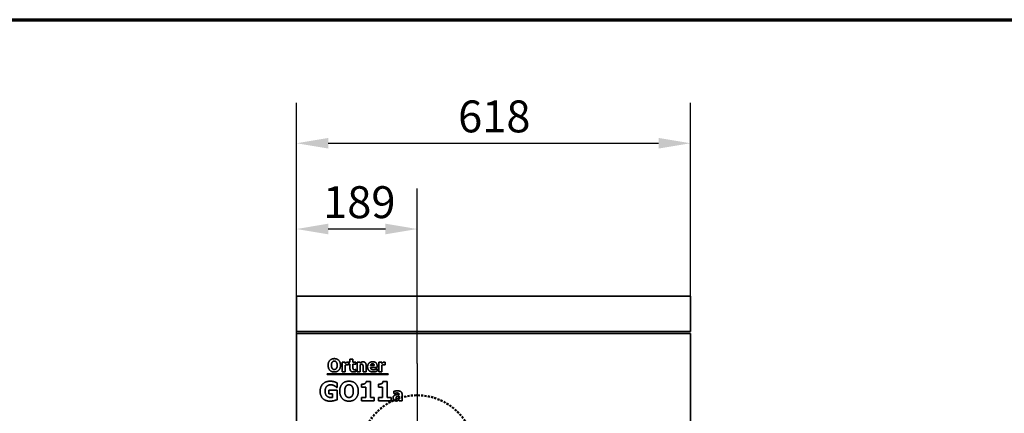
# Model space of a CAD drawing. Units: millimetres. Extents: x 10 to 292, y 5 to 205.
# Drawn here: x 87 to 164, y 174 to 205 of the extents above; entities that cross this region are included whole.
import ezdxf

# ---------------------------------------------------------------- set-up
doc = ezdxf.new("R2010")
doc.units = ezdxf.units.MM
doc.linetypes.add('CHAIN', pattern=[0.3543, 0.2362, -0.0295, 0.0591, -0.0295])
doc.linetypes.add('DASHED', pattern=[0.2067, 0.1654, -0.0413])
for name, color, linetype, lineweight in [('Bemaßungen(DIN)', 7, 'Continuous', 25), ('Mittelpunktmarkierung(DIN)', 7, 'Continuous', 25), ('Rahmen (ISO)', 7, 'Continuous', 70), ('Sichtbare Kanten(DIN)', 7, 'Continuous', 35), ('Skizziergeometrie(DIN)', 7, 'Continuous', 50)]:
    doc.layers.add(name, color=color, linetype=linetype, lineweight=lineweight)
doc.styles.add('Aktuell-BSI', font='arial.ttf')
doc.dimstyles.new('STANDARD-DIN-Ortner', dxfattribs={"dimtxt": 2.5, "dimasz": 2.5, "dimexe": 3.175, "dimexo": 0, "dimgap": 0.8, "dimtad": 1, "dimdec": 1, "dimrnd": 1e-08, "dimtxsty": 'Aktuell-BSI', "dimcen": 0.09, "dimdle": 10, "dimclrd": 7, "dimclre": 7, "dimclrt": 7, "dimadec": 0, "dimazin": 2, "dimtfac": 1.4, "dimtmove": 0, "dimatfit": 3, "dimfxl": 1, "dimtolj": 1, "dimtzin": 0, "dimlwd": 25, "dimlwe": 25, "dimarcsym": 0})

# ---------------------------------------------------------------- blocks, each defined once
blk = doc.blocks.new('Ränder ORTNER')
at = {"layer": 'Rahmen (ISO)'}
blk.add_line((10, 205), (292, 205), dxfattribs=at)
blk = doc.blocks.new('*D14')
at = {"layer": 'Bemaßungen(DIN)', "color": 7, "linetype": 'Continuous', "lineweight": 25, "transparency": 16777216}
for p, q in [((108.94, 180.428), (108.94, 191.777)), ((118.415, 178.078), (118.415, 191.777)), ((115.915, 188.602), (111.44, 188.602))]:
    blk.add_line(p, q, dxfattribs=at)
at = {"layer": 'Bemaßungen(DIN)', "color": 7, "linetype": 'Continuous', "transparency": 16777216}
for points in [[(111.44, 189.019), (111.44, 188.185), (108.94, 188.602)], [(115.915, 189.019), (115.915, 188.185), (118.415, 188.602)]]:
    blk.add_solid(points, dxfattribs=at)
at = {"layer": 'Defpoints', "color": 0, "linetype": 'Continuous', "transparency": 16777216}
for p in [(108.94, 188.602), (108.94, 180.428), (118.415, 178.078)]:
    blk.add_point(p, dxfattribs=at)
at = {"layer": 'Bemaßungen(DIN)', "color": 7, "linetype": 'Continuous', "lineweight": 25, "transparency": 16777216, "insert": (111.031, 191.955), "char_height": 2.5, "attachment_point": 1, "style": 'Aktuell-BSI'}
blk.add_mtext('\\A1;189', dxfattribs=at)
blk = doc.blocks.new('*D28')
at = {"layer": 'Bemaßungen(DIN)', "color": 7, "linetype": 'Continuous', "lineweight": 25, "transparency": 16777216}
for p, q in [((108.94, 183.328), (108.94, 198.496)), ((139.84, 183.328), (139.84, 198.496)), ((111.44, 195.321), (137.34, 195.321))]:
    blk.add_line(p, q, dxfattribs=at)
at = {"layer": 'Bemaßungen(DIN)', "color": 7, "linetype": 'Continuous', "transparency": 16777216}
for points in [[(111.44, 195.738), (111.44, 194.905), (108.94, 195.321)], [(137.34, 195.738), (137.34, 194.905), (139.84, 195.321)]]:
    blk.add_solid(points, dxfattribs=at)
at = {"layer": 'Defpoints', "color": 0, "linetype": 'Continuous', "transparency": 16777216}
for p in [(139.84, 195.321), (108.94, 183.328), (139.84, 183.328)]:
    blk.add_point(p, dxfattribs=at)
at = {"layer": 'Bemaßungen(DIN)', "color": 7, "linetype": 'Continuous', "lineweight": 25, "transparency": 16777216, "insert": (121.619, 198.674), "char_height": 2.5, "attachment_point": 1, "style": 'Aktuell-BSI'}
blk.add_mtext('\\A1;618', dxfattribs=at)

msp = doc.modelspace()

# ---------------------------------------------------------------- linework, layer by layer
at = {"layer": 'Mittelpunktmarkierung(DIN)', "linetype": 'CHAIN', "ltscale": 23.990969}
msp.add_line((118.4154, 178.0778), (118.4154, 164.0778), dxfattribs=at)
at = {"layer": 'Sichtbare Kanten(DIN)'}
for p, q in [((139.8404, 183.3278), (108.9404, 183.3278)), ((108.9404, 180.5778), (108.9404, 183.3278)), ((139.8404, 180.5778), (139.8404, 183.3278)), ((139.8404, 180.5778), (108.9404, 180.5778)), ((108.9404, 180.4278), (139.8404, 180.4278)), ((108.9404, 180.4278), (108.9404, 173.2778)), ((139.8404, 173.2778), (139.8404, 180.4278)), ((112.5295, 177.4238), (112.5295, 178.1782)), ((112.5295, 178.1782), (112.7645, 178.1782)), ((112.7645, 178.1782), (112.7645, 178.0696)), ((112.7645, 177.9286), (112.7645, 177.4238)), ((113.036, 177.9554), (113.0166, 177.9554)), ((113.036, 178.1782), (113.036, 177.9554)), ((113.0498, 178.1782), (113.1397, 178.1782)), ((113.0498, 178.0145), (113.0498, 178.1782)), ((113.1397, 178.0145), (113.0498, 178.0145)), ((113.1397, 178.3938), (113.3748, 178.3938)), ((113.1397, 178.1782), (113.1397, 178.3938)), ((113.1397, 177.662), (113.1397, 178.0145)), ((113.3748, 178.3938), (113.3748, 178.1782)), ((113.3748, 178.1782), (113.6017, 178.1782)), ((113.6017, 178.0145), (113.3748, 178.0145)), ((113.3748, 178.0145), (113.3748, 177.7463)), ((113.6017, 178.1782), (113.6017, 178.0145)), ((113.6973, 177.4238), (113.6973, 178.1782)), ((113.6973, 178.1782), (113.9323, 178.1782)), ((113.9323, 178.1782), (113.9323, 178.0948)), ((113.9323, 177.9578), (113.9323, 177.4238)), ((114.1665, 177.4238), (114.1665, 177.7974)), ((114.4031, 177.9149), (114.4031, 177.4238)), ((114.7564, 177.8978), (115.0417, 177.8978)), ((115.2735, 177.756), (114.7572, 177.756)), ((115.2346, 177.6604), (115.2597, 177.6604)), ((115.2597, 177.6604), (115.2597, 177.4659)), ((115.2735, 177.8411), (115.2735, 177.756)), ((115.3942, 177.4238), (115.3942, 178.1782)), ((115.3942, 178.1782), (115.6292, 178.1782)), ((115.6292, 178.1782), (115.6292, 178.0696)), ((115.6292, 177.9286), (115.6292, 177.4238)), ((115.9007, 177.9554), (115.8812, 177.9554)), ((115.9007, 178.1782), (115.9007, 177.9554)), ((111.3609, 177.1921), (111.3609, 177.266)), ((111.3609, 177.266), (116.1272, 177.266)), ((116.1272, 177.1921), (111.3609, 177.1921)), ((112.7645, 177.4238), (112.5295, 177.4238)), ((113.5814, 177.5956), (113.6017, 177.5956)), ((113.6017, 177.5956), (113.6017, 177.4303)), ((113.9323, 177.4238), (113.6973, 177.4238)), ((114.4031, 177.4238), (114.1665, 177.4238)), ((115.6292, 177.4238), (115.3942, 177.4238)), ((116.1272, 177.266), (116.1272, 177.1921)), ((112.1335, 176.1912), (112.0995, 176.1912)), ((112.1335, 176.5437), (112.1335, 176.1912)), ((114.0541, 176.2021), (114.0541, 176.4464)), ((114.3702, 176.2021), (114.0541, 176.2021)), ((114.3702, 175.4084), (114.3702, 176.2021)), ((114.4078, 176.6507), (114.736, 176.6507)), ((114.736, 176.6507), (114.736, 175.4084)), ((115.3681, 176.2021), (115.3681, 176.4464)), ((115.6842, 176.2021), (115.3681, 176.2021)), ((115.6842, 175.4084), (115.6842, 176.2021)), ((115.7219, 176.6507), (116.0501, 176.6507)), ((116.0501, 176.6507), (116.0501, 175.4084)), ((111.4844, 175.9712), (112.1396, 175.9712)), ((111.4844, 175.6904), (111.4844, 175.9712)), ((111.7749, 175.6904), (111.4844, 175.6904)), ((111.7749, 175.395), (111.7749, 175.6904)), ((112.1396, 175.9712), (112.1396, 175.2321)), ((114.0541, 175.4084), (114.3702, 175.4084)), ((114.0541, 175.147), (114.0541, 175.4084)), ((114.736, 175.4084), (115.0448, 175.4084)), ((115.0448, 175.4084), (115.0448, 175.147)), ((115.3681, 175.4084), (115.6842, 175.4084)), ((115.3681, 175.147), (115.3681, 175.4084)), ((116.0501, 175.4084), (116.3588, 175.4084)), ((116.3588, 175.4084), (116.3588, 175.147)), ((116.5817, 175.7029), (116.5817, 175.8853)), ((116.6019, 175.7029), (116.5817, 175.7029)), ((116.9909, 175.3439), (116.9909, 175.5003)), ((116.9925, 175.6421), (116.9925, 175.6462)), ((117.2243, 175.66), (117.2243, 175.147)), ((115.0448, 175.147), (114.0541, 175.147)), ((116.3588, 175.147), (115.3681, 175.147)), ((116.9909, 175.147), (116.9909, 175.2272)), ((117.2243, 175.147), (116.9909, 175.147))]:
    msp.add_line(p, q, dxfattribs=at)
for points in [[(111.4258, 177.9238), (111.4258, 178.1645), (111.6835, 178.4448), (111.9096, 178.4448)], [(111.9096, 178.4448), (112.1349, 178.4448), (112.3942, 178.1661), (112.3942, 177.9238)], [(111.9096, 177.4027), (111.6835, 177.4027), (111.4258, 177.6839), (111.4258, 177.9238)], [(111.754, 178.1807), (111.7232, 178.1418), (111.6851, 178.0129), (111.6851, 177.9238)], [(111.6851, 177.9238), (111.6851, 177.8314), (111.7216, 177.7098), (111.7532, 177.6685)], [(111.7532, 177.6685), (111.7848, 177.6272), (111.8667, 177.5915), (111.9104, 177.5915)], [(111.9104, 178.256), (111.8642, 178.256), (111.7889, 178.2228), (111.754, 178.1807)], [(112.3942, 177.9238), (112.3942, 177.6807), (112.1349, 177.4027), (111.9096, 177.4027)], [(112.0668, 178.179), (112.0352, 178.2204), (111.9542, 178.256), (111.9104, 178.256)], [(111.9104, 177.5915), (111.955, 177.5915), (112.0376, 177.6296), (112.0676, 177.6701)], [(112.1349, 177.9238), (112.1349, 178.0137), (112.0984, 178.1393), (112.0668, 178.179)], [(112.0676, 177.6701), (112.1, 177.7139), (112.1349, 177.8298), (112.1349, 177.9238)], [(112.7645, 178.0696), (112.7808, 178.0842), (112.8375, 178.1296), (112.861, 178.1434)], [(112.9209, 177.9651), (112.8845, 177.9651), (112.8026, 177.9432), (112.7645, 177.9286)], [(112.861, 178.1434), (112.8869, 178.1588), (112.955, 178.1807), (112.985, 178.1807)], [(113.0166, 177.9554), (113.0028, 177.9602), (112.9517, 177.9651), (112.9209, 177.9651)], [(112.985, 178.1807), (112.9963, 178.1807), (113.0247, 178.179), (113.036, 178.1782)], [(113.4145, 177.4092), (113.271, 177.4092), (113.1397, 177.5275), (113.1397, 177.662)], [(113.3748, 177.7463), (113.3748, 177.7066), (113.3764, 177.6474), (113.3861, 177.6239)], [(113.9323, 178.0948), (113.9898, 178.1434), (114.0992, 178.1985), (114.1657, 178.1985)], [(114.053, 178.0032), (114.0247, 178.0032), (113.9655, 177.9813), (113.9323, 177.9578)], [(114.1495, 177.9554), (114.1373, 177.9813), (114.0919, 178.0032), (114.053, 178.0032)], [(114.1665, 177.7974), (114.1665, 177.8435), (114.1592, 177.9343), (114.1495, 177.9554)], [(114.1657, 178.1985), (114.2808, 178.1985), (114.4031, 178.0526), (114.4031, 177.9149)], [(114.5222, 177.7965), (114.5222, 177.9813), (114.7346, 178.2017), (114.9258, 178.2017)], [(114.9639, 177.4035), (114.75, 177.4035), (114.5222, 177.6077), (114.5222, 177.7965)], [(114.9072, 178.051), (114.8383, 178.051), (114.7605, 177.9683), (114.7564, 177.8978)], [(114.7572, 177.756), (114.7605, 177.7033), (114.7986, 177.6337), (114.8294, 177.6126)], [(115.0417, 177.8978), (115.0401, 177.9724), (114.9744, 178.051), (114.9072, 178.051)], [(114.9258, 178.2017), (115.0984, 178.2017), (115.2735, 178.0145), (115.2735, 177.8411)], [(115.1414, 177.6069), (115.1705, 177.6191), (115.2192, 177.6491), (115.2346, 177.6604)], [(115.6292, 178.0696), (115.6454, 178.0842), (115.7021, 178.1296), (115.7256, 178.1434)], [(115.7856, 177.9651), (115.7491, 177.9651), (115.6673, 177.9432), (115.6292, 177.9286)], [(115.7256, 178.1434), (115.7516, 178.1588), (115.8196, 178.1807), (115.8496, 178.1807)], [(115.8812, 177.9554), (115.8675, 177.9602), (115.8164, 177.9651), (115.7856, 177.9651)], [(115.8496, 178.1807), (115.861, 178.1807), (115.8893, 178.179), (115.9007, 178.1782)], [(113.3861, 177.6239), (113.3958, 177.6004), (113.4436, 177.5729), (113.489, 177.5729)], [(113.6017, 177.4303), (113.5636, 177.4205), (113.4777, 177.4092), (113.4145, 177.4092)], [(113.489, 177.5729), (113.5085, 177.5729), (113.5692, 177.5891), (113.5814, 177.5956)], [(114.8294, 177.6126), (114.8594, 177.5915), (114.9404, 177.5737), (114.9882, 177.5737)], [(115.1414, 177.4254), (115.1033, 177.4149), (115.0222, 177.4035), (114.9639, 177.4035)], [(114.9882, 177.5737), (115.0287, 177.5737), (115.1081, 177.5915), (115.1414, 177.6069)], [(115.2597, 177.4659), (115.2305, 177.4546), (115.1835, 177.4351), (115.1414, 177.4254)], [(110.8001, 175.8982), (110.8001, 176.2507), (111.2194, 176.6762), (111.5841, 176.6762)], [(111.3179, 176.2738), (111.2583, 176.2131), (111.189, 176.0271), (111.189, 175.9043)], [(111.6352, 176.3966), (111.5391, 176.3966), (111.3799, 176.3358), (111.3179, 176.2738)], [(111.5841, 176.6762), (111.7725, 176.6762), (112.0083, 176.6045), (112.1335, 176.5437)], [(111.922, 176.3176), (111.8661, 176.3504), (111.7178, 176.3966), (111.6352, 176.3966)], [(112.0995, 176.1912), (112.0728, 176.2118), (111.9706, 176.2908), (111.922, 176.3176)], [(112.3365, 175.897), (112.3365, 176.258), (112.7231, 176.6786), (113.0622, 176.6786)], [(112.8288, 176.2823), (112.7826, 176.224), (112.7255, 176.0307), (112.7255, 175.897)], [(113.0634, 176.3954), (112.9941, 176.3954), (112.8811, 176.3455), (112.8288, 176.2823)], [(113.0622, 176.6786), (113.4001, 176.6786), (113.7891, 176.2605), (113.7891, 175.897)], [(113.298, 176.2799), (113.2506, 176.3419), (113.1291, 176.3954), (113.0634, 176.3954)], [(113.4001, 175.897), (113.4001, 176.0319), (113.3454, 176.2203), (113.298, 176.2799)], [(114.0541, 176.4464), (114.1234, 176.4464), (114.2608, 176.4647), (114.3021, 176.4841)], [(114.3021, 176.4841), (114.3495, 176.5084), (114.403, 176.5899), (114.4078, 176.6507)], [(115.3681, 176.4464), (115.4374, 176.4464), (115.5748, 176.4647), (115.6161, 176.4841)], [(115.6161, 176.4841), (115.6635, 176.5084), (115.717, 176.5899), (115.7219, 176.6507)], [(111.5732, 175.1154), (111.2194, 175.1154), (110.8001, 175.5238), (110.8001, 175.8982)], [(111.189, 175.9043), (111.189, 175.6417), (111.4528, 175.3913), (111.6801, 175.3913)], [(111.6801, 175.3913), (111.7008, 175.3913), (111.7543, 175.3938), (111.7749, 175.395)], [(113.0622, 175.1154), (112.7231, 175.1154), (112.3365, 175.5372), (112.3365, 175.897)], [(112.7255, 175.897), (112.7255, 175.7584), (112.7802, 175.5761), (112.8276, 175.5141)], [(112.8276, 175.5141), (112.875, 175.4521), (112.9978, 175.3986), (113.0634, 175.3986)], [(113.7891, 175.897), (113.7891, 175.5323), (113.4001, 175.1154), (113.0622, 175.1154)], [(113.0634, 175.3986), (113.1303, 175.3986), (113.2543, 175.4558), (113.2993, 175.5165)], [(113.2993, 175.5165), (113.3479, 175.5822), (113.4001, 175.756), (113.4001, 175.897)], [(116.5185, 175.3634), (116.5185, 175.4468), (116.5857, 175.5506), (116.6489, 175.5806)], [(116.751, 175.1267), (116.6505, 175.1267), (116.5185, 175.2613), (116.5185, 175.3634)], [(116.5817, 175.8853), (116.6165, 175.895), (116.7721, 175.9225), (116.8515, 175.9225)], [(116.8078, 175.7564), (116.7664, 175.7564), (116.6546, 175.7264), (116.6019, 175.7029)], [(116.6489, 175.5806), (116.7129, 175.6114), (116.8904, 175.6357), (116.9925, 175.6421)], [(116.8215, 175.4728), (116.7899, 175.4622), (116.7559, 175.4185), (116.7559, 175.3828)], [(116.7559, 175.3828), (116.7559, 175.3302), (116.8134, 175.2904), (116.8693, 175.2904)], [(116.9925, 175.6462), (116.9925, 175.7086), (116.9001, 175.7564), (116.8078, 175.7564)], [(116.9909, 175.5003), (116.9309, 175.4947), (116.8572, 175.4857), (116.8215, 175.4728)], [(116.8515, 175.9225), (117.046, 175.9225), (117.2243, 175.7929), (117.2243, 175.66)], [(116.8693, 175.2904), (116.9001, 175.2904), (116.965, 175.3188), (116.9909, 175.3439)], [(112.1396, 175.2321), (112.0411, 175.192), (111.7263, 175.1154), (111.5732, 175.1154)], [(116.8961, 175.1584), (116.8645, 175.143), (116.8045, 175.1267), (116.751, 175.1267)], [(116.9909, 175.2272), (116.9666, 175.207), (116.9285, 175.1746), (116.8961, 175.1584)]]:
    msp.add_open_spline(points, degree=2, dxfattribs=at)
at = {"layer": 'Skizziergeometrie(DIN)', "linetype": 'DASHED'}
msp.add_circle((118.4154, 171.0778), 4.5, dxfattribs=at)

# ---------------------------------------------------------------- block references
msp.add_blockref('Ränder ORTNER', (0, 0))

# ---------------------------------------------------------------- dimensions: what is measured, and where the dimension line sits
at = {"layer": 'Bemaßungen(DIN)', "color": 7, "linetype": 'Continuous', "lineweight": 25}
dim = msp.add_linear_dim(base=(139.8404, 195.3213), p1=(108.9404, 183.3278), p2=(139.8404, 183.3278), dimstyle='STANDARD-DIN-Ortner', override={"dimgap": 0.8, "dimdec": 1, "dimlfac": 20, "dimtol": 0, "dimlim": 0, "dimtp": 0, "dimtm": 0, "dimtdec": 2, "dimtofl": 0, "dimatfit": 1}, dxfattribs=at)
dim.commit()
dim.dimension.update_dxf_attribs({"geometry": '*D28', "text_midpoint": (124.3904, 195.3213), "dimtype": 160})
dim = msp.add_linear_dim(base=(108.9404374995, 188.6018742106), p1=(118.4154374995, 178.0777873165), p2=(108.9404374995, 180.4277873165), angle=180, dimstyle='STANDARD-DIN-Ortner', override={"dimgap": 0.8, "dimdec": 0, "dimlfac": 20, "dimtol": 0, "dimlim": 0, "dimtp": 0, "dimtm": 0, "dimtdec": 0, "dimtofl": 0, "dimatfit": 1}, dxfattribs=at)
dim.commit()
dim.dimension.update_dxf_attribs({"geometry": '*D14', "text_midpoint": (113.6779374995, 188.6018742106), "dimtype": 160})

doc.saveas('drawing.dxf')
